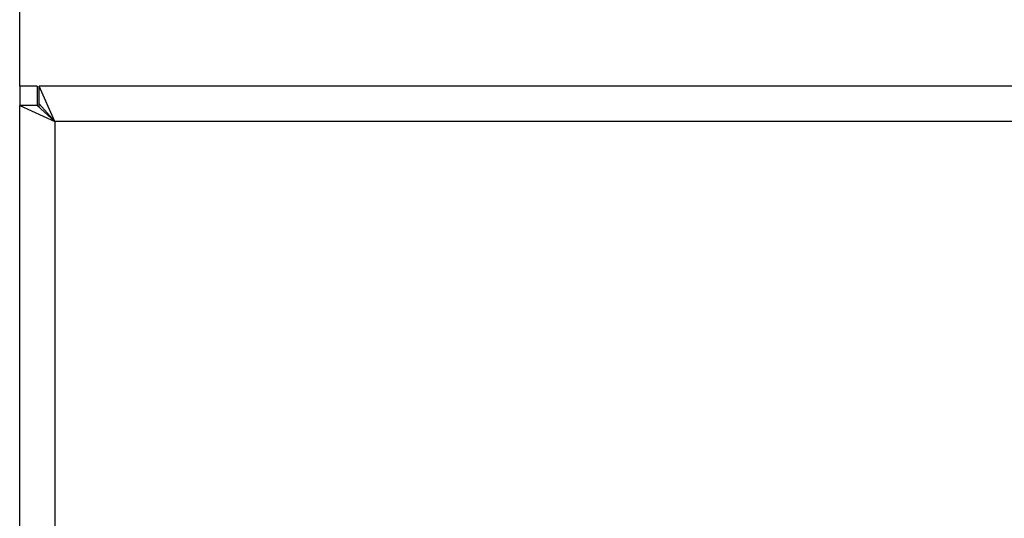
# Model space of a CAD drawing. Units: millimetres. Extents: x 17317 to 19078, y 4281 to 6363.
# Drawn here: x 17449 to 17505, y 6012 to 6041 of the extents above; entities that cross this region are included whole.
import ezdxf

# ---------------------------------------------------------------- set-up
doc = ezdxf.new("R2010")
doc.units = ezdxf.units.MM
doc.layers.add('OGGETTO', color=7, linetype='Continuous', lineweight=25)

msp = doc.modelspace()

# ---------------------------------------------------------------- linework, layer by layer
at = {"layer": 'OGGETTO'}
for p, q in [((17448.798, 6036.766), (17448.798, 6061.364)), ((17449.798, 6036.766), (17448.798, 6036.766)), ((17448.798, 6036.766), (17448.798, 6035.665)), ((17449.798, 6036.766), (17449.798, 6035.665)), ((17647.698, 6036.765), (17449.898, 6036.765)), ((17450.798, 6034.765), (17449.898, 6036.765)), ((17449.898, 6035.765), (17449.898, 6036.765)), ((17450.798, 6034.765), (17449.898, 6035.765)), ((17449.898, 6035.764), (17449.898, 6035.765)), ((17449.898, 6035.575), (17449.898, 6035.764)), ((17448.798, 6035.665), (17450.798, 6034.765)), ((17448.798, 4937.973), (17448.798, 6035.665)), ((17449.798, 6035.665), (17448.798, 6035.665)), ((17449.798, 6035.665), (17450.798, 6034.765)), ((17646.798, 6034.765), (17450.798, 6034.765)), ((17450.798, 6034.765), (17450.798, 4938.873))]:
    msp.add_line(p, q, dxfattribs=at)

doc.saveas('drawing.dxf')
